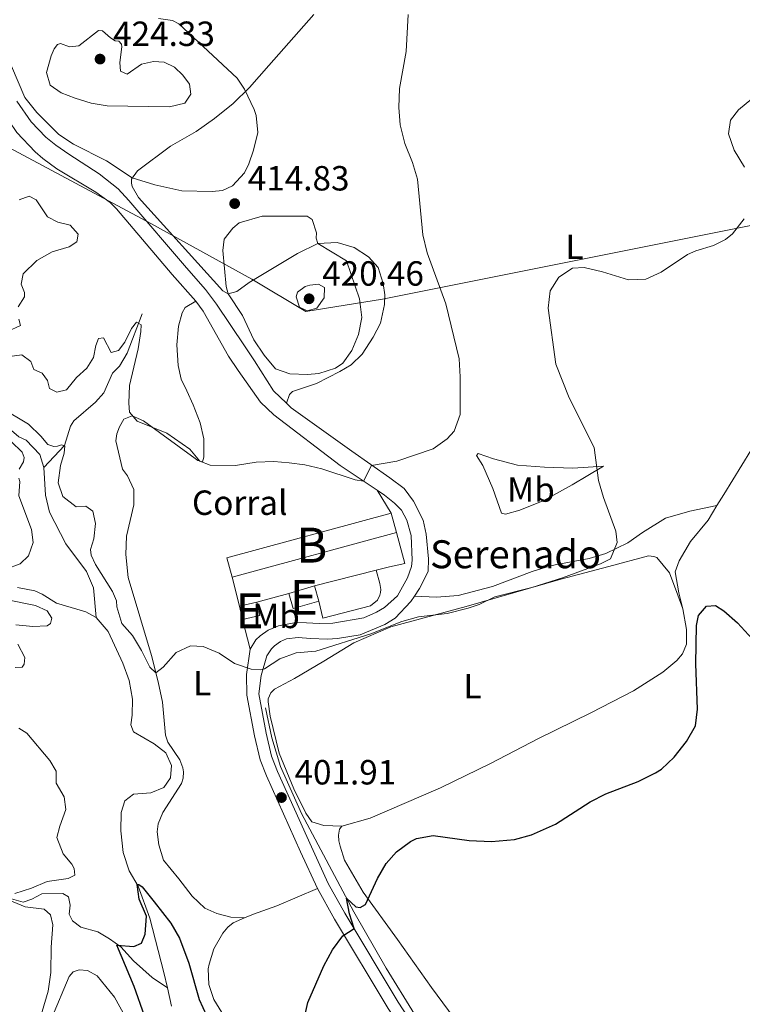
# Model space of a CAD drawing. Units: metres. Extents: x 629231 to 636230, y 4655593 to 4660358.
# Drawn here: x 629504 to 629711, y 4658253 to 4658535 of the extents above; entities that cross this region are included whole.
import ezdxf
from ezdxf.enums import TextEntityAlignment as Align

# ---------------------------------------------------------------- set-up
doc = ezdxf.new("R2010")
doc.units = ezdxf.units.M
doc.header["$MEASUREMENT"] = 0
doc.linetypes.add('DGN Style 2', pattern=[84.5731, 50.74386, -33.82924])
doc.linetypes.add('DGN Style 3', pattern=[118.40234, 84.5731, -33.82924])
for name, color, linetype, lineweight in [('Centroides', 7, 'Continuous', 0), ('Divisiones administrativas específicas', 7, 'Continuous', 0), ('Edificios construcciones cerramientos', 7, 'Continuous', 0), ('Entidades rústicas y varios', 7, 'Continuous', 0), ('Hidrografía', 7, 'Continuous', 0), ('Relieve y altimetría', 7, 'Continuous', 0), ('Textos de rotulación', 7, 'Continuous', 0), ('Viales y ferrocarril', 7, 'Continuous', 0)]:
    doc.layers.add(name, color=color, linetype=linetype, lineweight=lineweight)
doc.styles.add('Style-arial', font='arial.shx', dxfattribs={"bigfont": 'arialbig.shx'})
doc.styles.add('Style-arialn', font='arialn.shx', dxfattribs={"bigfont": 'arialnbig.shx'})

# ---------------------------------------------------------------- blocks, each defined once
blk = doc.blocks.new('5PATER')
at = {"layer": 'Relieve y altimetría', "linetype": 'Continuous', "lineweight": 0}
h = blk.add_hatch(color=250, dxfattribs=at)
edge = h.paths.add_edge_path()
edge.add_ellipse((0, 0), major_axis=(-1.095731441799902, -1.110710699311855), ratio=0.9994222409660318, start_angle=0, end_angle=360)

msp = doc.modelspace()

# ---------------------------------------------------------------- linework, layer by layer
at = {"layer": 'Divisiones administrativas específicas', "color": 250, "linetype": 'Continuous', "lineweight": 0}
msp.add_polyline3d([(629742.5799999982, 4658482.16, 405.43), (629608.3500000015, 4658455.309999999, 412.85), (629586.4400000013, 4658451.710000001, 419.91), (629570.8900000006, 4658460.98, 415.18), (629541.9600000009, 4658476.989999998, 413.34), (629494.5700000003, 4658502.25, 410.84), (629491.3900000006, 4658502.73, 409.7), (629488.7300000004, 4658502.830000002, 410), (629425.5599999987, 4658503.34, 415), (629407.0399999991, 4658503.830000002, 417.18), (629380.2600000016, 4658505.899999999, 421.34), (629314.3599999994, 4658514.510000002, 455.25), (629296.8299999982, 4658517.030000001, 458.5), (629279.4299999997, 4658519.940000001, 466.08), (629269.8599999994, 4658527.350000001, 468.74), (629264.8999999985, 4658534.359999999, 469.59)], dxfattribs=at)
at = {"layer": 'Edificios construcciones cerramientos', "color": 45, "linetype": 'Continuous', "lineweight": 0, "extrusion": (0.05314523455571964, -0.2058918088740074, 0.9771305680832049), "elevation": -925263.2478805111, "flags": 128}
msp.add_lwpolyline([(1773854.618664071, 4253721.170400573), (1773854.553696252, 4253727.095903017), (1773903.413627047, 4253727.707264379)], dxfattribs=at)
at = {"layer": 'Edificios construcciones cerramientos', "color": 45, "linetype": 'Continuous', "lineweight": 0, "extrusion": (0.05586861087177424, -0.2068248574657073, 0.9767815398816401), "elevation": -927895.2317103213, "flags": 128}
msp.add_lwpolyline([(1822634.64354698, 4232500.230527619), (1822634.64354698, 4232494.302534703)], dxfattribs=at)
at = {"layer": 'Edificios construcciones cerramientos', "color": 45, "linetype": 'Continuous', "lineweight": 0, "extrusion": (-0.002370189787329047, -0.0006428059240869064, 0.9999969844959115), "elevation": -4077.52181123605, "flags": 128}
msp.add_lwpolyline([(629611.6114078723, 4658386.76136636), (629564.4512559138, 4658373.97136372)], dxfattribs=at)
at = {"layer": 'Edificios construcciones cerramientos', "color": 1, "linetype": 'Continuous', "lineweight": 13, "extrusion": (-0.04389736425961274, -0.01127161441203375, 0.9989724581386643), "elevation": -79736.96736584402, "flags": 128}
msp.add_lwpolyline([(-4355423.414258298, 1766583.157661244), (-4355423.414258298, 1766564.844010599)], dxfattribs=at)
at = {"layer": 'Edificios construcciones cerramientos', "color": 1, "linetype": 'Continuous', "lineweight": 13, "elevation": 408.59, "flags": 128}
msp.add_lwpolyline([(629567.3500000015, 4658367.370000001), (629565.25, 4658375.629999999)], dxfattribs=at)
at = {"layer": 'Edificios construcciones cerramientos', "color": 51, "linetype": 'Continuous', "lineweight": 13, "extrusion": (0.04762144157002472, 0.01394905986042959, 0.9987680521681713), "elevation": 95370.11199415776, "flags": 128}
msp.add_lwpolyline([(4293554.321518548, -1911305.57654988), (4293554.321518548, -1911313.234389)], dxfattribs=at)
at = {"layer": 'Edificios construcciones cerramientos', "color": 51, "linetype": 'Continuous', "lineweight": 13, "extrusion": (-0.005588545303199155, 0.01909786347707428, 0.9998020002840589), "elevation": 85855.16695839821, "flags": 128}
msp.add_lwpolyline([(-1912548.920401473, -4293204.859708028), (-1912548.920401476, -4293200.336810725)], dxfattribs=at)
at = {"layer": 'Edificios construcciones cerramientos', "color": 1, "linetype": 'Continuous', "lineweight": 13, "extrusion": (0.1268989981788553, 0.03383052726204522, 0.991338559568009), "elevation": 237892.0957700477, "flags": 128}
msp.add_lwpolyline([(4338983.62773243, -1792601.909099605), (4338983.62773243, -1792592.315028522)], dxfattribs=at)
at = {"layer": 'Edificios construcciones cerramientos', "color": 51, "linetype": 'Continuous', "lineweight": 13, "extrusion": (0.04142713939730181, 0.03062684318673449, 0.9986720125235171), "elevation": 169161.5560905781, "flags": 128}
msp.add_lwpolyline([(3371579.451877754, -3271180.212435678), (3371582.080544999, -3271173.030624732), (3371586.331325827, -3271174.583448723)], dxfattribs=at)
at = {"layer": 'Edificios construcciones cerramientos', "color": 51, "linetype": 'Continuous', "lineweight": 13, "extrusion": (0.02278795513938125, 0.005241229682057687, 0.9997265819272715), "elevation": 39170.60414270184, "flags": 128}
msp.add_lwpolyline([(4398720.012549952, -1657247.623011172), (4398720.012549952, -1657252.754960116)], dxfattribs=at)
at = {"layer": 'Edificios construcciones cerramientos', "color": 51, "linetype": 'Continuous', "lineweight": 13, "extrusion": (-0.002821768845756343, 0.01226993868885061, 0.9999207399715004), "elevation": 55789.94610065184, "flags": 128}
msp.add_lwpolyline([(629566.8863614388, 4658029.610408984), (629565.9962238818, 4658033.480700333)], dxfattribs=at)
at = {"layer": 'Edificios construcciones cerramientos', "color": 51, "linetype": 'Continuous', "lineweight": 13, "extrusion": (0.02242767174821738, 0.0154898621109434, 0.9996284628359371), "elevation": 86685.64628252795, "flags": 128}
msp.add_lwpolyline([(3475249.143492088, -3164156.72308521), (3475245.453372402, -3164155.255564615), (3475247.348583093, -3164150.486122672)], dxfattribs=at)
at = {"layer": 'Edificios construcciones cerramientos', "color": 1, "linetype": 'Continuous', "lineweight": 13}
msp.add_polyline3d([(629606.6000000015, 4658377.670000002, 408.96), (629610.3500000015, 4658378.629999999, 409.14), (629614.8099999987, 4658379.59, 409.14), (629612.4100000001, 4658388.420000002, 409.14)], dxfattribs=at)
at = {"layer": 'Edificios construcciones cerramientos', "color": 250, "linetype": 'DGN Style 2', "lineweight": 0}
msp.add_polyline3d([(629606.6000000015, 4658377.670000002, 406.91), (629607.6099999994, 4658373.82, 406.53), (629607.879999999, 4658372.100000001, 406.53), (629607.7899999991, 4658371.289999999, 406.53), (629607.6099999994, 4658370.449999999, 406.57), (629606.9100000001, 4658369.09, 406.53), (629604.9299999997, 4658367.469999999, 406.53), (629591.2699999996, 4658363.859999999, 406.15), (629590.1499999985, 4658368.780000001, 406.2)], dxfattribs=at)
at = {"layer": 'Edificios construcciones cerramientos', "color": 1, "linetype": 'Continuous', "lineweight": 13}
for points in [[(629565.25, 4658375.629999999, 409.1), (629612.4100000001, 4658388.420000002, 409.22), (629610.8999999985, 4658394.010000002, 410.49), (629563.7399999984, 4658381.219999999, 410.36)], [(629590.1499999985, 4658368.780000001, 408.85), (629588.879999999, 4658373.120000001, 408.76), (629581.5399999991, 4658370.969999999, 409.14), (629582.8200000003, 4658366.629999999, 409.22)], [(629568.2399999984, 4658363.5, 408.64), (629573.2399999984, 4658364.649999999, 408.51), (629572.3500000015, 4658368.52, 408.47), (629567.3500000015, 4658367.370000001, 408.59)]]:
    msp.add_3dface(points, dxfattribs=at)
at = {"layer": 'Entidades rústicas y varios', "color": 92, "linetype": 'Continuous', "lineweight": 0, "extrusion": (0.04583433157776046, -0.07371876482826992, 0.9962252545288209), "elevation": -314145.8315026943, "flags": 128}
msp.add_lwpolyline([(2994368.972704552, 3610009.332911177), (2994368.972704548, 3610001.614530517)], dxfattribs=at)
at = {"layer": 'Entidades rústicas y varios', "color": 92, "linetype": 'Continuous', "lineweight": 0, "extrusion": (0.004624126338999509, -0.01770140670947324, 0.999832624820828), "elevation": -79142.59176417389, "flags": 128}
msp.add_lwpolyline([(1786518.550601117, 4347274.404750431), (1786518.550601117, 4347265.65939166)], dxfattribs=at)
at = {"layer": 'Entidades rústicas y varios', "color": 92, "linetype": 'Continuous', "lineweight": 0}
for points in [[(629588.7399999984, 4658536.879999999, 412.87), (629575.8200000003, 4658522.25, 413.75), (629570.2199999988, 4658515.93, 414.68), (629565.5599999987, 4658511.370000001, 415.73), (629560.2399999984, 4658507.059999999, 416.82), (629554.9499999993, 4658503.289999999, 417.45), (629547.6099999994, 4658499.120000001, 416.74), (629538.129999999, 4658492.030000001, 415.9), (629536.3999999985, 4658489.710000001, 414.85), (629536.4800000004, 4658488.5, 414.72), (629536.6700000018, 4658487.59, 414.43), (629538.4299999997, 4658484.420000002, 414.34), (629562.6600000001, 4658457.670000002, 414.3), (629564.1499999985, 4658456.800000001, 414.3), (629566.620000001, 4658457.530000001, 414.8), (629570.1700000018, 4658460.02, 415.02), (629577.7899999991, 4658464.690000001, 416.28), (629584.0500000007, 4658468.379999999, 415.9), (629589.8200000003, 4658471.260000002, 415.35), (629595.3399999999, 4658471.5, 414.22), (629600.2899999991, 4658470.09, 413.5), (629604.3500000015, 4658467.43, 413.29), (629607.120000001, 4658464.379999999, 413), (629608.6099999994, 4658459.809999999, 412.66), (629609.0599999987, 4658456.539999999, 412.62), (629608.9699999988, 4658453.719999999, 412.66), (629607.7600000016, 4658448.460000001, 412.96), (629605.6999999993, 4658444.43, 413.04), (629602.5899999999, 4658439.510000002, 413.71), (629599.370000001, 4658436.510000002, 414.38), (629596.1400000006, 4658434.550000001, 414.64), (629589.4800000004, 4658431.100000001, 414.47), (629582.5799999982, 4658428.879999999, 413.8), (629581.6900000013, 4658428.02, 413.42), (629580.879999999, 4658425.460000001, 412.78)], [(629568.8399999999, 4658278.02, 401.59), (629564.879999999, 4658278.199999999, 401.67), (629560.8900000006, 4658279.25, 401.92), (629557.4200000018, 4658280.830000002, 402.17), (629553.8200000003, 4658284.260000002, 402.38), (629549.9800000004, 4658289.210000001, 402.81), (629545.629999999, 4658294.57, 402.85), (629544.2300000004, 4658298.93, 402.93), (629543.8000000007, 4658302.710000001, 402.97), (629544.1099999994, 4658304.960000001, 402.93), (629545.379999999, 4658308.23, 402.93), (629550.75, 4658316.539999999, 403.35), (629551.25, 4658318.080000002, 403.31), (629551.3500000015, 4658319.859999999, 403.44), (629551.1999999993, 4658321.07, 403.6), (629550.3399999999, 4658323.34, 403.77), (629546.8999999985, 4658328.420000002, 404.11), (629546.1900000013, 4658330.420000002, 404.19), (629545.2899999991, 4658339.850000001, 404.28), (629544.120000001, 4658345.629999999, 404.74), (629542.1700000018, 4658353.199999999, 405.5), (629535.5199999996, 4658375.52, 407.26), (629534.8399999999, 4658382.129999999, 407.6), (629535, 4658387.399999999, 407.98), (629537.0799999982, 4658396.350000001, 407.81), (629537.1000000015, 4658400.719999999, 408.1), (629535.3200000003, 4658404.66, 407.98), (629533.9100000001, 4658406.629999999, 408.02), (629531.9699999988, 4658414.739999998, 409.2), (629532.25, 4658416.719999999, 409.2), (629532.9899999984, 4658418.690000001, 409.45), (629534.2699999996, 4658420.920000002, 410.04), (629536.6099999994, 4658421.890000001, 410.08), (629539.879999999, 4658420.48, 409.99), (629554.6499999985, 4658409.609999999, 409.41), (629555.4800000004, 4658409.059999999, 409.7), (629556.8200000003, 4658408.66, 410.5), (629557.1799999997, 4658410.039999999, 411), (629557.2100000009, 4658415.25, 411.34), (629556.1499999985, 4658419.879999999, 412.64), (629554.129999999, 4658425.059999999, 414.79), (629552.2899999991, 4658429.030000001, 415), (629550.6700000018, 4658432.359999999, 414.7), (629549.8000000007, 4658436.239999998, 413.95), (629549.4699999988, 4658442.199999999, 413.36), (629549.870000001, 4658447.580000002, 412.98), (629550.9200000018, 4658451.359999999, 413.06), (629551.8500000015, 4658452.920000002, 413.06), (629554.8900000006, 4658454.699999999, 413.35)], [(629704.2300000004, 4658396.18, 403.26), (629706.1799999997, 4658399.350000001, 403.57), (629713.9400000013, 4658411.890000001, 403.45), (629724.1499999985, 4658427.41, 403.24), (629733.0100000016, 4658442.350000001, 403.61), (629739.879999999, 4658455.370000001, 404.2)], [(629671.6799999997, 4658407.41, 404.52), (629662.7699999996, 4658402.129999999, 406.75), (629654.6400000006, 4658397.629999999, 408.26), (629647.7300000004, 4658394.870000001, 408.94), (629643.6700000018, 4658393.73, 408.48), (629642.4600000009, 4658393.960000001, 408.43), (629640.0399999991, 4658401.030000001, 408.94), (629637.1700000018, 4658407.609999999, 409.57), (629635.3399999999, 4658410.469999999, 410.03), (629635.7800000012, 4658411.030000001, 410.03), (629640.2300000004, 4658409.57, 410.03), (629647.0899999999, 4658407.73, 409.61), (629654.8200000003, 4658407.149999999, 408.52), (629662.9499999993, 4658406.830000002, 406.96), (629671.6799999997, 4658407.41, 404.52)], [(629617.5199999996, 4658370.219999999, 406.5), (629623.8299999982, 4658369.899999999, 406.54), (629630.1000000015, 4658370.43, 406.33), (629639.9400000013, 4658372.93, 406.33), (629651.2800000012, 4658377.27, 406.84), (629655.2800000012, 4658378.5, 407.05), (629657.8500000015, 4658379.16, 407.05), (629667.5700000003, 4658381, 406.12), (629672.3399999999, 4658382.43, 405.41), (629678.6799999997, 4658385.440000001, 404.36), (629682.879999999, 4658388.489999998, 404.27), (629689.4400000013, 4658392.539999999, 403.52), (629696.4800000004, 4658394.59, 402.93), (629704.2300000004, 4658396.18, 403.26)], [(629694.4699999988, 4658366.600000001, 400.63), (629693.3099999987, 4658371.190000001, 400.71), (629692.2800000012, 4658377.129999999, 401.3), (629693.4100000001, 4658380.34, 401.3), (629696.6400000006, 4658385.870000001, 402.18), (629701.6700000018, 4658392, 402.86), (629704.2300000004, 4658396.18, 403.26)], [(629596.7100000009, 4658304.32, 401.22), (629591.6000000015, 4658304.52, 401.22), (629588.120000001, 4658305.530000001, 401.22), (629586.4499999993, 4658308.010000002, 401.22), (629582.9499999993, 4658315.039999999, 402.31), (629578.8000000007, 4658325.239999998, 402.81), (629576.1999999993, 4658335.850000001, 403.7), (629575.5700000003, 4658339.899999999, 404.24), (629575.620000001, 4658340.809999999, 404.2), (629576.3900000006, 4658342.48, 404.2), (629577.3900000006, 4658343.600000001, 404.16), (629583.1999999993, 4658346.620000001, 404.24), (629591.5599999987, 4658351.609999999, 404.92), (629600.1400000006, 4658356.84, 404.96), (629610.75, 4658361.420000002, 404.87), (629632.3200000003, 4658367.239999998, 405), (629659.4800000004, 4658375.120000001, 404.75), (629673.2300000004, 4658378.73, 404.33), (629684.5599999987, 4658381.719999999, 403.36), (629686.1400000006, 4658381.59, 402.94), (629686.9699999988, 4658381.27, 402.48), (629690.629999999, 4658376.93, 401.97), (629693.0300000012, 4658370.460000001, 401.6), (629694.4699999988, 4658366.600000001, 400.63)], [(629596.7100000009, 4658304.32, 401.22), (629604.8599999994, 4658306.629999999, 401.13), (629624.9699999988, 4658315.27, 401.22), (629639.3599999994, 4658322.309999999, 402.06), (629653.120000001, 4658329.449999999, 402.18), (629668.0500000007, 4658336.809999999, 401.6), (629680.3099999987, 4658343.109999999, 401.47), (629688.6900000013, 4658348.41, 401.09), (629692.7199999988, 4658351.73, 400.75), (629694.3000000007, 4658353.68, 400.63), (629695.4600000009, 4658356.420000002, 400.63), (629695.5300000012, 4658358.199999999, 400.63), (629695.5100000016, 4658360.66, 400.63), (629694.4699999988, 4658366.600000001, 400.63)], [(629718.9699999988, 4658181.199999999, 394.91), (629697.8999999985, 4658191.649999999, 394.95), (629690.9600000009, 4658196.219999999, 394.95), (629682.7199999988, 4658200.239999998, 394.95), (629673.6999999993, 4658205.080000002, 395.5), (629667.0399999991, 4658209.07, 395.46), (629658.2199999988, 4658215.960000001, 396.17), (629653.3900000006, 4658220.460000001, 396.26), (629639.1900000013, 4658236.23, 397.52), (629630.5399999991, 4658247.120000001, 398.4), (629622.3999999985, 4658258.07, 399.24), (629612.629999999, 4658271.84, 399.2), (629602.8200000003, 4658285.440000001, 400.08), (629597.4699999988, 4658294.559999999, 400.63), (629596.1999999993, 4658298.580000002, 401.22), (629595.8999999985, 4658300.129999999, 401.22), (629595.7899999991, 4658301.780000001, 401.26), (629596.0199999996, 4658303.460000001, 401.3), (629596.7100000009, 4658304.32, 401.22)], [(629568.8399999999, 4658278.02, 401.59), (629571.4299999997, 4658279.140000001, 401.46), (629578.1000000015, 4658281.469999999, 401.25), (629589.6999999993, 4658286.5, 400.78)], [(629564.879999999, 4658246.699999999, 401.2), (629560.0500000007, 4658254.66, 401.46), (629558.6099999994, 4658258.960000001, 401.58), (629558.4600000009, 4658263.460000001, 401.71), (629558.6900000013, 4658264.739999998, 401.71), (629560.0799999982, 4658269.190000001, 401.63), (629562.620000001, 4658273.620000001, 401.67), (629564.0599999987, 4658275.370000001, 401.71), (629565.5700000003, 4658276.620000001, 401.75), (629568.8399999999, 4658278.02, 401.59)], [(629513.5300000012, 4658249.170000002, 404.12), (629518.5700000003, 4658261.25, 403.75), (629519.7300000004, 4658262.539999999, 403.75), (629521.4899999984, 4658263.149999999, 403.75), (629523.8500000015, 4658263, 403.7), (629526.5799999982, 4658261.469999999, 403.58), (629531.6099999994, 4658255.330000002, 402.69), (629536.6499999985, 4658246.120000001, 402.06)]]:
    msp.add_polyline3d(points, dxfattribs=at)
at = {"layer": 'Hidrografía', "color": 142, "linetype": 'DGN Style 3', "lineweight": 13}
for points in [[(629539.5100000016, 4658451.120000001, 410.57), (629535.1600000001, 4658439.800000001, 409.35), (629532.9699999988, 4658436.109999999, 408.47), (629531.0199999996, 4658434.059999999, 408.01), (629528.4899999984, 4658428.449999999, 407.38), (629526.1600000001, 4658425.809999999, 406.79), (629519.9400000013, 4658420.440000001, 406.03), (629518.9299999997, 4658418.940000001, 405.86), (629517.25, 4658413.32, 405.15), (629511.3599999994, 4658407.09, 404.47)], [(629495.2699999996, 4658430.129999999, 405.06), (629497.8399999999, 4658427.350000001, 405.14), (629501.3399999999, 4658418.210000001, 404.72), (629504.1900000013, 4658415.870000001, 404.56), (629506.25, 4658414.850000001, 404.47), (629510.1799999997, 4658410.809999999, 404.47), (629511.3599999994, 4658407.09, 404.47)], [(629511.3599999994, 4658407.09, 404.47), (629511.7800000012, 4658399.140000001, 404.47), (629512.8999999985, 4658394.239999998, 404.3), (629517.6099999994, 4658385.210000001, 403.97), (629523.5199999996, 4658377.260000002, 404.01), (629525.5500000007, 4658372.550000001, 404.01), (629526.3299999982, 4658364.109999999, 404.01)], [(629503.7800000012, 4658372.670000002, 404.56), (629508.7399999984, 4658371.699999999, 404.52), (629510.8500000015, 4658370.789999999, 404.48), (629514.9699999988, 4658368.16, 404.39), (629523.370000001, 4658365.710000001, 404.18), (629526.3299999982, 4658364.109999999, 404.01)], [(629526.3299999982, 4658364.109999999, 404.01), (629529.7199999988, 4658360.039999999, 403.85), (629533.9600000009, 4658351.02, 403.55), (629535.75, 4658346.039999999, 403.22), (629536.6999999993, 4658340.739999998, 402.25), (629536.6799999997, 4658336.100000001, 402), (629536.2300000004, 4658333.379999999, 402), (629537.0599999987, 4658331.379999999, 402), (629542.9200000018, 4658327.91, 402.04), (629546.3000000007, 4658325.289999999, 401.62), (629547.9499999993, 4658321.73, 401.62), (629547.620000001, 4658318.199999999, 401.49), (629545.7199999988, 4658315.379999999, 401.41), (629541.9499999993, 4658313.84, 401.32), (629536.9699999988, 4658313.460000001, 401.07), (629534.5500000007, 4658311.550000001, 400.9), (629533.4800000004, 4658308.239999998, 400.69), (629533.3399999999, 4658302.960000001, 400.52), (629534.0399999991, 4658296.760000002, 400.36), (629535.7600000016, 4658291.550000001, 400.15), (629538.370000001, 4658287.09, 399.98), (629541.7300000004, 4658277.949999999, 399.81), (629545.75, 4658262.43, 399.73), (629546.7199999988, 4658257.960000001, 399.63)], [(629574.8299999982, 4658338.18, 403.29), (629576.620000001, 4658329.600000001, 403.17), (629579.1600000001, 4658321.41, 402.41), (629585.1700000018, 4658307.949999999, 401.23), (629600.1600000001, 4658279.75, 399.8), (629609.4499999993, 4658263.670000002, 398.88), (629617.5500000007, 4658250.5, 398.12), (629624.7199999988, 4658240.010000002, 397.15), (629631.5199999996, 4658229.390000001, 397.15), (629641.6900000013, 4658217.289999999, 396.48), (629650.0300000012, 4658208.02, 396.23), (629657.3299999982, 4658202.600000001, 395.56), (629669.4800000004, 4658197.170000002, 394.72), (629672.8999999985, 4658194.809999999, 394.67), (629679.2100000009, 4658188.710000001, 394.51), (629681.6600000001, 4658186.710000001, 394.51), (629684.7600000016, 4658182.960000001, 394.09), (629690.870000001, 4658178.969999999, 393.83), (629691.4299999997, 4658177.920000002, 393.79), (629692.9200000018, 4658171.600000001, 393.58), (629690.7600000016, 4658169.210000001, 393.52)], [(629502.0700000003, 4658283.449999999, 404.46), (629505.379999999, 4658282.580000002, 403.71), (629507.8500000015, 4658283.379999999, 403.24), (629510.7100000009, 4658284.91, 402.99), (629516.8000000007, 4658285.030000001, 402.78), (629518.4299999997, 4658284.059999999, 402.74), (629518.8200000003, 4658281.690000001, 402.44), (629518.5399999991, 4658279.080000002, 401.86), (629519.5500000007, 4658277.170000002, 401.56), (629521.9699999988, 4658275.41, 401.27), (629526.75, 4658274.050000001, 400.93), (629530.1799999997, 4658272.030000001, 400.59), (629533.3999999985, 4658269.719999999, 399.8), (629536.9899999984, 4658265.75, 399.71), (629542.3200000003, 4658260.940000001, 399.59), (629546.7199999988, 4658257.960000001, 399.63)], [(629546.7199999988, 4658257.960000001, 399.63), (629547.8599999994, 4658252.739999998, 399.52)]]:
    msp.add_polyline3d(points, dxfattribs=at)
at = {"layer": 'Relieve y altimetría', "color": 36, "linetype": 'Continuous', "lineweight": 0, "flags": 128}
for points, elevation in [([(629500.129999999, 4658526.550000001), (629505.8599999994, 4658513.02), (629509.2899999991, 4658508.739999998), (629515.629999999, 4658502.489999998), (629519.8099999987, 4658499.73), (629529.25, 4658494.899999999), (629536.6499999985, 4658490.050000001), (629543.1099999994, 4658488.039999999), (629550.8200000003, 4658486.359999999), (629559.5199999996, 4658486.09), (629562.5199999996, 4658486.440000001), (629565.370000001, 4658487.800000001), (629568.7800000012, 4658491.489999998), (629570.0300000012, 4658494.07), (629571.379999999, 4658498.02), (629572.6499999985, 4658503.039999999), (629572.1400000006, 4658507.93), (629571.6000000015, 4658509.649999999), (629568.7800000012, 4658515.420000002), (629566.6799999997, 4658518.620000001), (629550.0500000007, 4658534.129999999), (629548.1499999985, 4658535.109999999), (629544.1900000013, 4658535.719999999)], 415), ([(629630.6700000018, 4658433), (629630.3000000007, 4658438.219999999), (629626.5700000003, 4658453.91), (629621.1999999993, 4658468.550000001), (629619.8999999985, 4658473.68), (629618.4299999997, 4658489.670000002), (629616.9899999984, 4658494.460000001), (629614.7800000012, 4658499.859999999), (629613.3999999985, 4658505.199999999), (629613.1000000015, 4658510.190000001), (629613.2800000012, 4658515.620000001), (629615.1700000018, 4658526.23), (629615.7699999996, 4658536.850000001)], 410), ([(629531.8000000007, 4658529.34), (629530.4299999997, 4658530.109999999), (629528.120000001, 4658532.170000002), (629526.9400000013, 4658532.219999999), (629521.379999999, 4658527.890000001), (629518.6499999985, 4658527.600000001), (629516.1099999994, 4658528.559999999), (629515.1900000013, 4658528.199999999), (629514.2600000016, 4658527.010000002), (629513.3900000006, 4658525.010000002), (629512.0700000003, 4658520.18), (629513.1600000001, 4658516.629999999), (629516.2800000012, 4658514.359999999), (629520.2600000016, 4658512.84), (629524.9100000001, 4658511.440000001), (629529.4699999988, 4658510.710000001), (629547.3299999982, 4658510.390000001), (629551.6799999997, 4658511.449999999), (629553.4100000001, 4658513.969999999), (629553.1000000015, 4658516.870000001), (629551.1600000001, 4658519.460000001), (629548.8099999987, 4658521.73), (629545.7800000012, 4658523.199999999), (629542.7600000016, 4658523.420000002), (629539.3099999987, 4658522.580000002), (629535.1900000013, 4658519.760000002), (629533.2899999991, 4658520.600000001), (629533.1000000015, 4658523.059999999), (629533.7199999988, 4658527.620000001), (629533.5300000012, 4658528.370000001), (629532.7699999996, 4658529.190000001), (629531.8000000007, 4658529.34)], 420), ([(629712.0799999982, 4658493.149999999), (629709.1099999994, 4658497.960000001), (629707.4899999984, 4658502.699999999), (629708.0899999999, 4658506.59), (629710.3599999994, 4658509.510000002), (629714.2300000004, 4658512.640000001)], 405), ([(629504.25, 4658483.699999999), (629507.0700000003, 4658484.830000002), (629509.1000000015, 4658483.780000001), (629512.3399999999, 4658478.91), (629515.3399999999, 4658477.370000001), (629518.8900000006, 4658476.469999999), (629521.129999999, 4658473.940000001), (629520.75, 4658471.690000001), (629518.5399999991, 4658470.289999999), (629513.6700000018, 4658468.859999999), (629509.3299999982, 4658466.379999999), (629505.4100000001, 4658462.559999999), (629504.8500000015, 4658459.57), (629505.7800000012, 4658457.199999999), (629505.7600000016, 4658455.960000001), (629503.9600000009, 4658453.100000001)], 410), ([(629586.7699999996, 4658479.09), (629573.9200000018, 4658479.030000001), (629567.3399999999, 4658477.199999999), (629565.5100000016, 4658475.649999999), (629563, 4658472.5), (629562.6400000006, 4658469.239999998), (629563.5700000003, 4658458.940000001), (629564.1499999985, 4658456.800000001), (629568.2100000009, 4658450.57), (629571.4800000004, 4658443.68), (629574.4899999984, 4658439.289999999), (629577.75, 4658435.359999999), (629581.8599999994, 4658433.870000001), (629586.8599999994, 4658433.670000002), (629590.1400000006, 4658434.02), (629594.9400000013, 4658435.48), (629597.0199999996, 4658436.989999998), (629599.6099999994, 4658440.57), (629601.5100000016, 4658445.149999999), (629602.4200000018, 4658450.07), (629601.7600000016, 4658455.359999999), (629598.0300000012, 4658466.23), (629589.8200000003, 4658471.260000002), (629589.4100000001, 4658472.75), (629589.4699999988, 4658474.260000002), (629588.2300000004, 4658478.09), (629586.7699999996, 4658479.09)], 415), ([(629517.1000000015, 4658411.210000001), (629516.1000000015, 4658407.600000001), (629515.3999999985, 4658402.649999999), (629516.7399999984, 4658398.77), (629520.5500000007, 4658395.809999999), (629523.3500000015, 4658395.989999998), (629525.3399999999, 4658394.510000002), (629526.0799999982, 4658391), (629525.629999999, 4658386.600000001), (629524.6999999993, 4658383.620000001), (629524.8399999999, 4658381.940000001), (629526.1700000018, 4658379.260000002), (629530.9699999988, 4658371.5), (629532.129999999, 4658368.890000001), (629532.1999999993, 4658367.170000002), (629533.6700000018, 4658362.390000001), (629536.7300000004, 4658358.98), (629539.3399999999, 4658354.629999999), (629541.7100000009, 4658349.870000001), (629543.4499999993, 4658348.23), (629545.5300000012, 4658349.91), (629549.2399999984, 4658354.039999999), (629553.3099999987, 4658355.949999999), (629556.9800000004, 4658355.809999999), (629561.5799999982, 4658353.879999999), (629566, 4658350.91), (629570.7300000004, 4658349.280000001), (629573.5100000016, 4658349.09), (629574.5199999996, 4658349.34), (629578.9800000004, 4658352.210000001), (629583.6700000018, 4658353.960000001), (629589.25, 4658354.440000001), (629604.9899999984, 4658359.390000001), (629613.8999999985, 4658362.920000002), (629618.7300000004, 4658364.239999998), (629626.8599999994, 4658365.210000001), (629632.9499999993, 4658366.739999998), (629636.0899999999, 4658367.789999999), (629640.6000000015, 4658369.98), (629651.1499999985, 4658372.699999999), (629659.9499999993, 4658375.43), (629670.8200000003, 4658379.5), (629673.7100000009, 4658380.890000001), (629675.6499999985, 4658385.600000001), (629675.2100000009, 4658388.84), (629671.7199999988, 4658398.489999998), (629670.3000000007, 4658403.300000001), (629669.0599999987, 4658412.77), (629661.879999999, 4658427.010000002), (629658.0899999999, 4658436.629999999), (629655.8299999982, 4658452.719999999), (629656.4299999997, 4658457.68), (629658.879999999, 4658461.550000001), (629662.8399999999, 4658464.199999999), (629666.1400000006, 4658464.34), (629671.4600000009, 4658463.129999999), (629678.8500000015, 4658460.84), (629683.8599999994, 4658460.969999999), (629688.25, 4658463.059999999), (629695.8099999987, 4658468.059999999), (629698.2100000009, 4658469.16), (629703.2199999988, 4658470.649999999), (629706.6799999997, 4658472.370000001), (629708.629999999, 4658473.98), (629712.0100000016, 4658478.260000002)], 405), ([(629587.5199999996, 4658459.330000002), (629586.1999999993, 4658458.949999999), (629583.9800000004, 4658457.34), (629583.620000001, 4658455.969999999), (629584.5700000003, 4658453.030000001), (629586.7399999984, 4658451.91), (629589.5100000016, 4658452.670000002), (629591.6499999985, 4658455.690000001), (629591.7399999984, 4658458.609999999), (629590.0799999982, 4658459.620000001), (629587.5199999996, 4658459.330000002)], 420), ([(629504.1600000001, 4658449.530000001), (629504.6000000015, 4658447.739999998), (629498.3599999994, 4658444.920000002)], 410), ([(629500.8299999982, 4658438.719999999), (629505.0100000016, 4658439.32), (629507.5700000003, 4658437.390000001), (629508.4400000013, 4658435.149999999), (629510.8099999987, 4658434.100000001), (629512.4100000001, 4658431.949999999), (629512.9100000001, 4658429.719999999), (629515.0799999982, 4658428.670000002), (629517.8200000003, 4658429.359999999), (629520.6999999993, 4658432.800000001), (629523.6499999985, 4658435.510000002), (629525.5500000007, 4658438.57), (629526.1900000013, 4658442.050000001), (629526.9699999988, 4658444.02), (629528.379999999, 4658444.170000002), (629530.629999999, 4658440.02), (629532.7600000016, 4658440.59), (629534.5500000007, 4658442.940000001), (629536.4699999988, 4658446.84), (629537.8500000015, 4658448.670000002), (629539.1799999997, 4658447.969999999), (629539.1499999985, 4658446.02), (629538.3299999982, 4658441.09), (629535.870000001, 4658430.539999999), (629535.6600000001, 4658425.539999999), (629535.8999999985, 4658422.940000001), (629538.1000000015, 4658420.309999999), (629546.5500000007, 4658416.920000002), (629553.1600000001, 4658412.289999999), (629555.9899999984, 4658408.91), (629558.9600000009, 4658407.780000001), (629566.2100000009, 4658407.640000001), (629572.1900000013, 4658408.580000002), (629577.1900000013, 4658408.800000001), (629581.6099999994, 4658408.440000001), (629586.0700000003, 4658407.850000001), (629590.9899999984, 4658406.66), (629600.5700000003, 4658403.510000002), (629602.9600000009, 4658403.120000001), (629605.1900000013, 4658407.68), (629612.5, 4658408.850000001), (629622.8599999994, 4658412.420000002), (629626.9499999993, 4658415.27), (629628.9400000013, 4658417.52), (629630.6700000018, 4658422.23), (629630.6700000018, 4658433)], 410), ([(629499.0500000007, 4658424.199999999), (629506.9600000009, 4658419.440000001), (629510.5, 4658416.039999999), (629512.5100000016, 4658413.649999999), (629514.1799999997, 4658413.120000001), (629515.2199999988, 4658413.129999999), (629516.370000001, 4658413.580000002), (629517.3399999999, 4658413.23), (629517.1000000015, 4658411.210000001)], 405), ([(629504.2300000004, 4658406.539999999), (629505.4800000004, 4658408.73), (629505.6400000006, 4658409.91), (629505.1000000015, 4658411.43), (629501.9200000018, 4658414.52)], 405), ([(629500.4400000013, 4658377.98), (629504.5100000016, 4658379.420000002), (629506.8999999985, 4658381.73), (629508.2899999991, 4658385.539999999), (629507.8200000003, 4658389.350000001), (629504.1600000001, 4658398.899999999), (629504.4400000013, 4658403.030000001), (629504.1499999985, 4658404.050000001)], 405), ([(629503.2800000012, 4658361.98), (629508.2100000009, 4658361.52), (629512.25, 4658361.75), (629513.2399999984, 4658362.370000001), (629513.6099999994, 4658363.91), (629512.2300000004, 4658366.02), (629508.9600000009, 4658367.530000001), (629500.9499999993, 4658369.190000001)], 405), ([(629503.0799999982, 4658349.739999998), (629505.0700000003, 4658349.870000001), (629505.6600000001, 4658350.699999999), (629505.8599999994, 4658352.649999999), (629503.879999999, 4658356.460000001)], 405), ([(629503.0300000012, 4658285.059999999), (629507.8200000003, 4658286.510000002), (629512.3099999987, 4658288.420000002), (629518.2800000012, 4658289.32), (629520.25, 4658290.25), (629519.9899999984, 4658292.210000001), (629519.370000001, 4658293.399999999), (629516.870000001, 4658296.34), (629515.0799999982, 4658301.039999999), (629515.8999999985, 4658304.330000002), (629517.6400000006, 4658309.07), (629517.129999999, 4658312.68), (629514.8900000006, 4658316.620000001), (629514.879999999, 4658320.09), (629513.0500000007, 4658323.080000002), (629506.4400000013, 4658330.98), (629504.1400000006, 4658332.370000001)], 405), ([(629506.129999999, 4658235.41), (629512.5599999987, 4658257.080000002), (629513.3000000007, 4658262.379999999), (629513.3900000006, 4658269.609999999), (629513.9200000018, 4658276.059999999), (629513.2600000016, 4658278.93), (629511.4100000001, 4658280.550000001), (629505.9400000013, 4658281.25), (629501.3399999999, 4658283.129999999)], 405)]:
    msp.add_lwpolyline(points, dxfattribs=dict(at, elevation=elevation))
at = {"layer": 'Relieve y altimetría', "color": 36, "linetype": 'Continuous', "lineweight": 30, "elevation": 400, "flags": 128}
for points in [[(629584.2100000009, 4658241.420000002), (629586.9600000009, 4658253.809999999), (629591.5300000012, 4658264.260000002), (629594.0399999991, 4658268.879999999), (629597.0100000016, 4658272.91), (629600.2199999988, 4658274.960000001), (629598.9499999993, 4658279.190000001), (629598.1000000015, 4658283.640000001), (629600.7399999984, 4658281.199999999), (629601.9499999993, 4658281.010000002), (629603.4800000004, 4658281.850000001), (629606.9800000004, 4658289.32), (629609.4699999988, 4658293.66), (629612.370000001, 4658296.960000001), (629616.3599999994, 4658299.91), (629618.0899999999, 4658300.760000002), (629622.879999999, 4658301.640000001), (629633.2199999988, 4658300.23), (629639.6400000006, 4658299.949999999), (629646.2399999984, 4658300.469999999), (629651.0500000007, 4658301.830000002), (629657.9299999997, 4658304.93), (629667.8599999994, 4658311.32), (629672.3599999994, 4658313.609999999), (629681.6000000015, 4658317.140000001), (629686.620000001, 4658319.57), (629688.3599999994, 4658320.620000001), (629692, 4658324.039999999), (629695.5300000012, 4658328.559999999), (629698.1099999994, 4658333.080000002), (629698.6700000018, 4658337.850000001), (629698.1999999993, 4658350.84), (629698.3999999985, 4658361.809999999), (629698.8900000006, 4658364.690000001), (629701.2600000016, 4658367.34), (629703.7899999991, 4658367.489999998), (629706.1799999997, 4658366.039999999), (629710.120000001, 4658362.559999999), (629714.2800000012, 4658357.949999999)], [(629540.2100000009, 4658249.98), (629537.2399999984, 4658258.41), (629532.2800000012, 4658270.239999998), (629537.1099999994, 4658269.859999999), (629539.2800000012, 4658270.830000002), (629540.3399999999, 4658273.399999999), (629540.7699999996, 4658278.5), (629538.629999999, 4658283.420000002), (629538.0399999991, 4658287.649999999), (629538.5399999991, 4658287.600000001), (629539.4699999988, 4658286.920000002), (629542.9600000009, 4658282.68), (629547.6900000013, 4658276.539999999), (629550.2199999988, 4658272.219999999), (629552.8900000006, 4658265.07), (629555.8599999994, 4658254.66), (629557.9400000013, 4658250.109999999)]]:
    msp.add_lwpolyline(points, dxfattribs=at)
at = {"layer": 'Viales y ferrocarril', "color": 250, "linetype": 'Continuous', "lineweight": 0}
for points in [[(629554.8900000006, 4658454.699999999, 413.35), (629548.1099999994, 4658462.390000001, 412.81), (629532.1400000006, 4658481.18, 413.32), (629530.2899999991, 4658482.969999999, 413.35), (629526.2399999984, 4658485.91, 413.16), (629515.0899999999, 4658492.640000001, 413.35), (629511.0700000003, 4658495.59, 413.56), (629508.7899999991, 4658497.530000001, 413.69), (629503.6099999994, 4658503.010000002, 414.07), (629499.2199999988, 4658509.550000001, 414.32), (629497.0500000007, 4658514.059999999, 414.54), (629496.1900000013, 4658516.57, 414.66), (629494.6099999994, 4658524, 414.99), (629493.1799999997, 4658528.43, 415.2), (629491.0799999982, 4658531.43, 414.99), (629473.4499999993, 4658538.449999999, 415.58), (629468.9800000004, 4658540.670000002, 415.89), (629459.8099999987, 4658546.739999998, 416.38), (629450.8299999982, 4658553.870000001, 416.38), (629447.3099999987, 4658556.5, 416.54)], [(629606.8399999999, 4658400.539999999, 409.64), (629596.2699999996, 4658407.59, 410.62), (629577.25, 4658422.109999999, 412.65), (629573.4100000001, 4658425.82, 413.16), (629567.0399999991, 4658434.830000002, 414.24), (629564.1999999993, 4658438.949999999, 414.25), (629556.9600000009, 4658451.82, 413.53), (629554.8900000006, 4658454.699999999, 413.35)], [(629570.4499999993, 4658355.039999999, 405.7), (629572.0399999991, 4658357.670000002, 405.7), (629573.3099999987, 4658358.830000002, 405.53), (629575.620000001, 4658360.460000001, 405.32), (629578.5700000003, 4658361.719999999, 405.24), (629583.5100000016, 4658362.640000001, 405.23), (629586.629999999, 4658362.550000001, 405.45), (629590.1900000013, 4658362.379999999, 405.16), (629594.1000000015, 4658362.440000001, 405.24), (629603.0399999991, 4658364.030000001, 405.41), (629606.6700000018, 4658365.609999999, 405.66), (629608.9800000004, 4658366.98, 405.91), (629612.6999999993, 4658370.309999999, 406.24), (629615.5300000012, 4658375.440000001, 406.88), (629616.6600000001, 4658378.710000001, 406.96), (629616.8999999985, 4658380.559999999, 407.3), (629616.629999999, 4658387.59, 408.14), (629615.3299999982, 4658391.989999998, 408.35), (629613.8299999982, 4658394.809999999, 408.56), (629611.8500000015, 4658396.859999999, 409.02), (629608.9299999997, 4658399.140000001, 409.44), (629606.8399999999, 4658400.539999999, 409.64)], [(629589.6999999993, 4658286.5, 400.78), (629584.9100000001, 4658296.98, 400.78), (629575.0899999999, 4658318.690000001, 402.76), (629573.3200000003, 4658323.350000001, 403.21), (629571.6700000018, 4658330.23, 403.71), (629569.5, 4658341.84, 404.02), (629569.370000001, 4658347.73, 404.9), (629570.4499999993, 4658355.039999999, 405.7)], [(629612.25, 4658248.600000001, 398.36), (629609.9800000004, 4658252.059999999, 398.5), (629594.620000001, 4658277.640000001, 400.31), (629589.6999999993, 4658286.5, 400.78)]]:
    msp.add_polyline3d(points, dxfattribs=at)
at = {"layer": 'Viales y ferrocarril', "color": 250, "linetype": 'DGN Style 3', "lineweight": 0}
for points in [[(629580.879999999, 4658425.460000001, 412.78), (629577.1700000018, 4658428.98, 413.16), (629571.6799999997, 4658437.600000001, 414.24), (629568.8000000007, 4658441.890000001, 414.25), (629560.7699999996, 4658453.809999999, 413.53), (629557.620000001, 4658458.010000002, 413.35), (629552.2199999988, 4658464.23, 412.81), (629535.6900000013, 4658483.510000002, 413.32), (629532.5899999999, 4658486.93, 413.35), (629527.1499999985, 4658491.170000002, 413.16), (629518.4800000004, 4658496.84, 413.35), (629514.7199999988, 4658499.440000001, 413.56), (629511.9400000013, 4658501.739999998, 413.69), (629507.6499999985, 4658506.059999999, 414.07), (629503.620000001, 4658512.02, 414.32)], [(629617.5199999996, 4658370.219999999, 406.5), (629619.0100000016, 4658372.440000001, 406.88), (629621.4299999997, 4658377.309999999, 406.96), (629621.5899999999, 4658380.940000001, 407.3), (629620.879999999, 4658387.940000001, 408.14), (629620.0500000007, 4658391.93, 408.35), (629617.2600000016, 4658397.43, 408.56), (629614.629999999, 4658401.050000001, 409.02), (629610.5199999996, 4658404.149999999, 409.44), (629599.620000001, 4658411.75, 410.62), (629582.2300000004, 4658424.18, 412.65), (629580.879999999, 4658425.460000001, 412.78)], [(629632.5799999982, 4658224.02, 397.3), (629612.879999999, 4658253.879999999, 398.5), (629597.5899999999, 4658279.350000001, 400.31), (629592.8200000003, 4658287.920000002, 400.78), (629588.0399999991, 4658298.399999999, 400.78), (629578.2600000016, 4658320.010000002, 402.76), (629576.6000000015, 4658324.359999999, 403.21), (629575.0199999996, 4658330.949999999, 403.71), (629572.9200000018, 4658342.199999999, 404.02), (629573.6499999985, 4658347.510000002, 404.9), (629575.2300000004, 4658353.07, 405.7), (629576.6099999994, 4658355.09, 405.7), (629577.3999999985, 4658355.98, 405.53), (629579.1099999994, 4658357.23, 405.32), (629580.8999999985, 4658357.969999999, 405.24), (629584.1700000018, 4658358.32, 405.23), (629587.7300000004, 4658358.080000002, 405.45), (629592.6099999994, 4658357.920000002, 405.16), (629595.4400000013, 4658358.109999999, 405.24), (629601.9499999993, 4658359.129999999, 405.41), (629609, 4658362.129999999, 405.66), (629611.9899999984, 4658363.890000001, 405.91), (629616.4600000009, 4658368.649999999, 406.24), (629617.5199999996, 4658370.219999999, 406.5)]]:
    msp.add_polyline3d(points, dxfattribs=at)

# ---------------------------------------------------------------- block references
at = {"layer": 'Relieve y altimetría', "color": 250, "linetype": 'Continuous', "lineweight": 0}
for p in [(629527.4299999997, 4658524.07, 424.33), (629566.0100000016, 4658482.670000002, 414.83), (629587.3399999999, 4658455.399999999, 420.46), (629579.4100000001, 4658312.510000002, 401.91)]:
    msp.add_blockref('5PATER', p, dxfattribs=at)

# ---------------------------------------------------------------- texts
at = {"layer": 'Centroides', "color": 250, "linetype": 'Continuous', "lineweight": 0, "style": 'Style-arialn'}
msp.add_text('B', height=10.00002, dxfattribs=at).set_placement((629588.0760028847, 4658384.820009999, 407.69), align=Align.MIDDLE_CENTER)
at = {"layer": 'Centroides', "color": 1, "linetype": 'Continuous', "lineweight": 0, "style": 'Style-arialn'}
for p in [(629585.849997215, 4658369.880009998, 406.09), (629570.2899972163, 4658366.01001, 406.03)]:
    msp.add_text('E', height=10.00002, dxfattribs=at).set_placement(p, align=Align.MIDDLE_CENTER)
at = {"layer": 'Edificios construcciones cerramientos', "color": 250, "linetype": 'Continuous', "lineweight": 0, "style": 'Style-arial'}
msp.add_text('Corral', height=7.000020000000001, dxfattribs=at).set_placement((629567.4640497118, 4658396.980009999, 408.99), align=Align.MIDDLE_CENTER)
at = {"layer": 'Entidades rústicas y varios', "color": 92, "linetype": 'Continuous', "lineweight": 0, "style": 'Style-arialn'}
for s, p in [('L', (629663.3931652158, 4658470.310010001, 405.63)), ('Mb', (629650.9148759693, 4658400.750009999, 408.84)), ('Mb', (629577.844875969, 4658364.540009998, 405.62)), ('L', (629556.683165215, 4658345.300009999, 404.4)), ('L', (629634.1531652175, 4658344.44001, 403.56))]:
    msp.add_text(s, height=7.000020000000001, dxfattribs=at).set_placement(p, align=Align.MIDDLE_CENTER)
at = {"layer": 'Textos de rotulación', "color": 250, "linetype": 'Continuous', "lineweight": 0, "style": 'Style-arial'}
for s, height, p in [('424.33', 7.000020000000001, (629531.1799999997, 4658527.82, 424.33)), ('414.83', 7.000020000000001, (629569.7600000016, 4658486.420000002, 414.83)), ('420.46', 7.000020000000001, (629591.0899999999, 4658459.149999999, 420.46)), ('Serenado', 7.999980000000001, (629621.9899999984, 4658378.210000001, 407.05)), ('401.91', 7.000020000000001, (629583.1600000001, 4658316.260000002, 401.91))]:
    msp.add_text(s, height=height, dxfattribs=at).set_placement(p)

doc.saveas('drawing.dxf')
